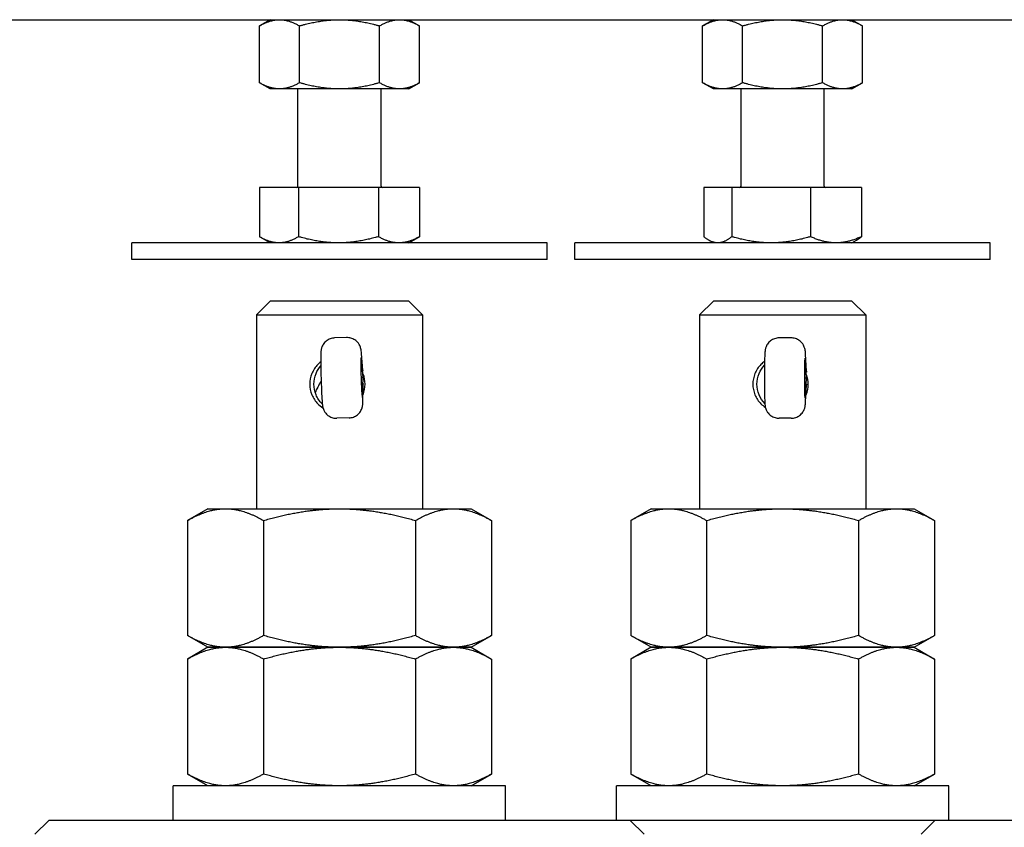
# Model space of a CAD drawing. Units: millimetres. Extents: x 0 to 2942, y -17 to 594.
# Drawn here: x 769 to 771, y 547 to 548 of the extents above; entities that cross this region are included whole.
import ezdxf

# ---------------------------------------------------------------- set-up
doc = ezdxf.new("R2010")
doc.units = ezdxf.units.MM

msp = doc.modelspace()

# ---------------------------------------------------------------- linework, layer by layer
at = {"color": 1, "linetype": 'Continuous'}
for p, q in [((768.347668, 548.22763), (772.347668, 548.22763)), ((769.535168, 548.22763), (769.51583, 548.216465)), ((769.785168, 548.22763), (769.804505, 548.216465)), ((770.335168, 548.22763), (770.31583, 548.216465)), ((770.585168, 548.22763), (770.604505, 548.216465)), ((769.51583, 548.113795), (769.51583, 548.216465)), ((769.587999, 548.113795), (769.587999, 548.216465)), ((769.732337, 548.113795), (769.732337, 548.216465)), ((769.804505, 548.113795), (769.804505, 548.216465)), ((770.31583, 548.113795), (770.31583, 548.216465)), ((770.387999, 548.113795), (770.387999, 548.216465)), ((770.532337, 548.113795), (770.532337, 548.216465)), ((770.604505, 548.113795), (770.604505, 548.216465)), ((769.535168, 548.10263), (769.51583, 548.113795)), ((769.551915, 548.10263), (769.535168, 548.10263)), ((769.660168, 548.10263), (769.551915, 548.10263)), ((769.585168, 547.927253), (769.585168, 548.10263)), ((769.768421, 548.10263), (769.660168, 548.10263)), ((769.735168, 547.927253), (769.735168, 548.10263)), ((769.785168, 548.10263), (769.768421, 548.10263)), ((769.785168, 548.10263), (769.804505, 548.113795)), ((770.335168, 548.10263), (770.31583, 548.113795)), ((770.351915, 548.10263), (770.335168, 548.10263)), ((770.460168, 548.10263), (770.351915, 548.10263)), ((770.385168, 547.927253), (770.385168, 548.10263)), ((770.568421, 548.10263), (770.460168, 548.10263)), ((770.535168, 547.927253), (770.535168, 548.10263)), ((770.585168, 548.10263), (770.568421, 548.10263)), ((770.585168, 548.10263), (770.604505, 548.113795)), ((769.586117, 547.924753), (769.515847, 547.924753)), ((769.515847, 547.924753), (769.515847, 547.835917)), ((769.730438, 547.924753), (769.586117, 547.924753)), ((769.586117, 547.924753), (769.586117, 547.835917)), ((769.804489, 547.924753), (769.730438, 547.924753)), ((769.730438, 547.924753), (769.730438, 547.835917)), ((769.804489, 547.924753), (769.804489, 547.835917)), ((770.368247, 547.924753), (770.317833, 547.924753)), ((770.317833, 547.924753), (770.317833, 547.835917)), ((770.510582, 547.924753), (770.368247, 547.924753)), ((770.368247, 547.924753), (770.368247, 547.835917)), ((770.602502, 547.924753), (770.510582, 547.924753)), ((770.510582, 547.924753), (770.510582, 547.835917)), ((770.602502, 547.924753), (770.602502, 547.835917)), ((769.535168, 547.824753), (769.517063, 547.835205)), ((769.785168, 547.824753), (769.803272, 547.835205)), ((770.035168, 547.824753), (769.285168, 547.824753)), ((769.285168, 547.794753), (769.285168, 547.824753)), ((770.035168, 547.794753), (770.035168, 547.824753)), ((770.835168, 547.824753), (770.085168, 547.824753)), ((770.085168, 547.794753), (770.085168, 547.824753)), ((770.335168, 547.824753), (770.326766, 547.829603)), ((770.585168, 547.824753), (770.59357, 547.829603)), ((770.835168, 547.794753), (770.835168, 547.824753)), ((770.035168, 547.794753), (769.285168, 547.794753)), ((770.835168, 547.794753), (770.085168, 547.794753)), ((769.535168, 547.719753), (769.510168, 547.694753)), ((769.785168, 547.719753), (769.535168, 547.719753)), ((769.785168, 547.719753), (769.810168, 547.694753)), ((770.335168, 547.719753), (770.310168, 547.694753)), ((770.585168, 547.719753), (770.335168, 547.719753)), ((770.585168, 547.719753), (770.610168, 547.694753)), ((769.510168, 547.694753), (769.810168, 547.694753)), ((769.510168, 547.694753), (769.510168, 547.344753)), ((769.810168, 547.694753), (769.810168, 547.344753)), ((770.310168, 547.694753), (770.610168, 547.694753)), ((770.310168, 547.694753), (770.310168, 547.344753)), ((770.610168, 547.694753), (770.610168, 547.344753)), ((769.673108, 547.653731), (769.651375, 547.653092)), ((770.475616, 547.653128), (770.453874, 547.653128)), ((769.702347, 547.594326), (769.699878, 547.625095)), ((770.503095, 547.592953), (770.501532, 547.623736)), ((769.702905, 547.582009), (769.700023, 547.614988)), ((770.503291, 547.580628), (770.501379, 547.613621)), ((769.702905, 547.582009), (769.699643, 547.581913)), ((769.701963, 547.549031), (769.702905, 547.582009)), ((769.702414, 547.538917), (769.703072, 547.569686)), ((770.503291, 547.580628), (770.500026, 547.580628)), ((770.501379, 547.547635), (770.503291, 547.580628)), ((770.501532, 547.537519), (770.503095, 547.568302)), ((769.677375, 547.508794), (769.655642, 547.508154)), ((770.475616, 547.508128), (770.453874, 547.508128)), ((769.422668, 547.344753), (769.385926, 547.32354)), ((769.422668, 547.344753), (769.454487, 547.344753)), ((769.454487, 547.344753), (769.660168, 547.344753)), ((769.660168, 547.344753), (769.865849, 547.344753)), ((769.865849, 547.344753), (769.897668, 547.344753)), ((769.897668, 547.344753), (769.934409, 547.32354)), ((770.222668, 547.344753), (770.185926, 547.32354)), ((770.222668, 547.344753), (770.254487, 547.344753)), ((770.254487, 547.344753), (770.460168, 547.344753)), ((770.460168, 547.344753), (770.665849, 547.344753)), ((770.665849, 547.344753), (770.697668, 547.344753)), ((770.697668, 547.344753), (770.734409, 547.32354)), ((769.385926, 547.32354), (769.385926, 547.115965)), ((769.523047, 547.32354), (769.523047, 547.115965)), ((769.797288, 547.32354), (769.797288, 547.115965)), ((769.934409, 547.32354), (769.934409, 547.115965)), ((770.185926, 547.32354), (770.185926, 547.115965)), ((770.323047, 547.32354), (770.323047, 547.115965)), ((770.597288, 547.32354), (770.597288, 547.115965)), ((770.734409, 547.32354), (770.734409, 547.115965)), ((769.422668, 547.094753), (769.385926, 547.115965)), ((769.897668, 547.094753), (769.934409, 547.115965)), ((770.222668, 547.094753), (770.185926, 547.115965)), ((770.697668, 547.094753), (770.734409, 547.115965)), ((769.422668, 547.094753), (769.385926, 547.07354)), ((769.454487, 547.094753), (769.422668, 547.094753)), ((769.422668, 547.094753), (769.454487, 547.094753)), ((769.660168, 547.094753), (769.454487, 547.094753)), ((769.454487, 547.094753), (769.660168, 547.094753)), ((769.865849, 547.094753), (769.660168, 547.094753)), ((769.660168, 547.094753), (769.865849, 547.094753)), ((769.897668, 547.094753), (769.865849, 547.094753)), ((769.865849, 547.094753), (769.897668, 547.094753)), ((769.897668, 547.094753), (769.934409, 547.07354)), ((770.222668, 547.094753), (770.185926, 547.07354)), ((770.222668, 547.094753), (770.254487, 547.094753)), ((770.254487, 547.094753), (770.222668, 547.094753)), ((770.254487, 547.094753), (770.460168, 547.094753)), ((770.460168, 547.094753), (770.254487, 547.094753)), ((770.460168, 547.094753), (770.665849, 547.094753)), ((770.665849, 547.094753), (770.460168, 547.094753)), ((770.665849, 547.094753), (770.697668, 547.094753)), ((770.697668, 547.094753), (770.665849, 547.094753)), ((770.697668, 547.094753), (770.734409, 547.07354)), ((769.385926, 547.07354), (769.385926, 546.865965)), ((769.523047, 547.07354), (769.523047, 546.865965)), ((769.797288, 547.07354), (769.797288, 546.865965)), ((769.934409, 547.07354), (769.934409, 546.865965)), ((770.185926, 547.07354), (770.185926, 546.865965)), ((770.323047, 547.07354), (770.323047, 546.865965)), ((770.597288, 547.07354), (770.597288, 546.865965)), ((770.734409, 547.07354), (770.734409, 546.865965)), ((769.422668, 546.844753), (769.385926, 546.865965)), ((769.897668, 546.844753), (769.934409, 546.865965)), ((770.222668, 546.844753), (770.185926, 546.865965)), ((770.697668, 546.844753), (770.734409, 546.865965)), ((769.960168, 546.844753), (769.360168, 546.844753)), ((769.360168, 546.782253), (769.360168, 546.844753)), ((769.960168, 546.782253), (769.960168, 546.844753)), ((770.760168, 546.844753), (770.160168, 546.844753)), ((770.160168, 546.782253), (770.160168, 546.844753)), ((770.760168, 546.782253), (770.760168, 546.844753)), ((769.135168, 546.782253), (769.110168, 546.757253)), ((770.185168, 546.782253), (769.135168, 546.782253)), ((770.735168, 546.782253), (770.185168, 546.782253)), ((770.185168, 546.782253), (770.210168, 546.757253)), ((770.735168, 546.782253), (770.710168, 546.757253)), ((771.785168, 546.782253), (770.735168, 546.782253))]:
    msp.add_line(p, q, dxfattribs=at)
for centre, start, end in [((769.582668, 547.927253), 270, 0), ((769.737668, 547.927253), 180, 270), ((770.382668, 547.927253), 270, 0), ((770.537668, 547.927253), 180, 270)]:
    msp.add_arc(centre, 0.0025, start, end, dxfattribs=at)
at = {"color": 1, "linetype": 'Continuous', "extrusion": (0, 0, -1)}
for centre, major_axis, ratio, start_param, end_param in [((769.700597, 547.582009), (-0.001067, 0.036234), 0.02637373, 2.71521131, 6.71111969), ((770.500982, 547.580628), (0, 0.03625), 0.02638515, 2.71443479, 6.71034317), ((769.677067, 547.592133), (-0.017261, -0.018702), 0.99355622, 3.88373244, 3.94082503), ((770.477761, 547.591503), (-0.017535, -0.018449), 0.99356698, 3.89838958, 3.95559205), ((769.677707, 547.570393), (-0.017806, 0.018191), 0.99357776, 2.31285081, 2.370114), ((770.477761, 547.569753), (-0.017535, 0.018449), 0.99356698, 2.32759326, 2.38479572), ((769.685909, 547.570393), (-0.01708, -0.018842), 0.99510686, 4.8026456, 4.8218057), ((770.485964, 547.569753), (-0.017355, -0.018591), 0.99511737, 4.81404906, 4.83609459)]:
    msp.add_ellipse(centre, major_axis=major_axis, ratio=ratio, start_param=start_param, end_param=end_param, dxfattribs=at)
at = {"color": 1, "linetype": 'Continuous'}
for points, weights in [([(769.51583, 548.216465), (769.535168, 548.22763), (769.551915, 548.22763)], [1, 1.0379548493, 1]), ([(769.551915, 548.22763), (769.568661, 548.22763), (769.587999, 548.216465)], [1, 1.0379548493, 1]), ([(769.587999, 548.216465), (769.626674, 548.22763), (769.660168, 548.22763)], [1, 1.0379548493, 1]), ([(769.660168, 548.22763), (769.693661, 548.22763), (769.732337, 548.216465)], [1, 1.0379548493, 1]), ([(769.732337, 548.216465), (769.751674, 548.22763), (769.768421, 548.22763)], [1, 1.0379548493, 1]), ([(769.768421, 548.22763), (769.785168, 548.22763), (769.804505, 548.216465)], [1, 1.0379548493, 1]), ([(770.31583, 548.216465), (770.335168, 548.22763), (770.351915, 548.22763)], [1, 1.0379548493, 1]), ([(770.351915, 548.22763), (770.368661, 548.22763), (770.387999, 548.216465)], [1, 1.0379548493, 1]), ([(770.387999, 548.216465), (770.426674, 548.22763), (770.460168, 548.22763)], [1, 1.0379548493, 1]), ([(770.460168, 548.22763), (770.493661, 548.22763), (770.532337, 548.216465)], [1, 1.0379548493, 1]), ([(770.532337, 548.216465), (770.551674, 548.22763), (770.568421, 548.22763)], [1, 1.0379548493, 1]), ([(770.568421, 548.22763), (770.585168, 548.22763), (770.604505, 548.216465)], [1, 1.0379548493, 1]), ([(769.551915, 548.10263), (769.535168, 548.10263), (769.51583, 548.113795)], [1, 1.0379548493, 1]), ([(769.587999, 548.113795), (769.568661, 548.10263), (769.551915, 548.10263)], [1, 1.0379548493, 1]), ([(769.660168, 548.10263), (769.626674, 548.10263), (769.587999, 548.113795)], [1, 1.0379548493, 1]), ([(769.732337, 548.113795), (769.693661, 548.10263), (769.660168, 548.10263)], [1, 1.0379548493, 1]), ([(769.768421, 548.10263), (769.751674, 548.10263), (769.732337, 548.113795)], [1, 1.0379548493, 1]), ([(769.804505, 548.113795), (769.785168, 548.10263), (769.768421, 548.10263)], [1, 1.0379548493, 1]), ([(770.351915, 548.10263), (770.335168, 548.10263), (770.31583, 548.113795)], [1, 1.0379548493, 1]), ([(770.387999, 548.113795), (770.368661, 548.10263), (770.351915, 548.10263)], [1, 1.0379548493, 1]), ([(770.460168, 548.10263), (770.426674, 548.10263), (770.387999, 548.113795)], [1, 1.0379548493, 1]), ([(770.532337, 548.113795), (770.493661, 548.10263), (770.460168, 548.10263)], [1, 1.0379548493, 1]), ([(770.568421, 548.10263), (770.551674, 548.10263), (770.532337, 548.113795)], [1, 1.0379548493, 1]), ([(770.604505, 548.113795), (770.585168, 548.10263), (770.568421, 548.10263)], [1, 1.0379548493, 1]), ([(769.550982, 547.824753), (769.534676, 547.824753), (769.515847, 547.835917)], [1, 1.04314139574, 1.01001874936]), ([(769.586117, 547.835917), (769.567288, 547.824753), (769.550982, 547.824753)], [1.01001874936, 1.04314139574, 1]), ([(769.658278, 547.824753), (769.624788, 547.824753), (769.586117, 547.835917)], [1, 1.04314139574, 1.01001874936]), ([(769.730438, 547.835917), (769.691768, 547.824753), (769.658278, 547.824753)], [1.01001874936, 1.04314139574, 1]), ([(769.767464, 547.824753), (769.75028, 547.824753), (769.730438, 547.835917)], [1, 1.04314139574, 1.01001874936]), ([(769.804489, 547.835917), (769.784647, 547.824753), (769.767464, 547.824753)], [1.01001874936, 1.04314139574, 1]), ([(769.803272, 547.835205), (769.803878, 547.835555), (769.804489, 547.835917)], [1.01202622348, 1.01106018309, 1.01001874936]), ([(770.34304, 547.824753), (770.331342, 547.824753), (770.317833, 547.835917)], [1, 1.04314139574, 1.01001874936]), ([(770.368247, 547.835917), (770.354739, 547.824753), (770.34304, 547.824753)], [1.01001874936, 1.04314139574, 1]), ([(770.439415, 547.824753), (770.406386, 547.824753), (770.368247, 547.835917)], [1, 1.04314139574, 1.01001874936]), ([(770.510582, 547.835917), (770.472443, 547.824753), (770.439415, 547.824753)], [1.01001874936, 1.04314139574, 1]), ([(770.556542, 547.824753), (770.535212, 547.824753), (770.510582, 547.835917)], [1, 1.04314139574, 1.01001874936]), ([(770.602502, 547.835917), (770.577872, 547.824753), (770.556542, 547.824753)], [1.01001874936, 1.04314139574, 1]), ([(770.59357, 547.829603), (770.59786, 547.832081), (770.602502, 547.835917)], [1.02367337839, 1.02116149554, 1.01001874936]), ([(769.385926, 547.32354), (769.422668, 547.344753), (769.454487, 547.344753)], [1, 1.0379548493, 1]), ([(769.454487, 547.344753), (769.486306, 547.344753), (769.523047, 547.32354)], [1, 1.0379548493, 1]), ([(769.523047, 547.32354), (769.59653, 547.344753), (769.660168, 547.344753)], [1, 1.0379548493, 1]), ([(769.660168, 547.344753), (769.723806, 547.344753), (769.797288, 547.32354)], [1, 1.0379548493, 1]), ([(769.797288, 547.32354), (769.83403, 547.344753), (769.865849, 547.344753)], [1, 1.0379548493, 1]), ([(769.865849, 547.344753), (769.897668, 547.344753), (769.934409, 547.32354)], [1, 1.0379548493, 1]), ([(770.185926, 547.32354), (770.222668, 547.344753), (770.254487, 547.344753)], [1, 1.0379548493, 1]), ([(770.254487, 547.344753), (770.286306, 547.344753), (770.323047, 547.32354)], [1, 1.0379548493, 1]), ([(770.323047, 547.32354), (770.39653, 547.344753), (770.460168, 547.344753)], [1, 1.0379548493, 1]), ([(770.460168, 547.344753), (770.523806, 547.344753), (770.597288, 547.32354)], [1, 1.0379548493, 1]), ([(770.597288, 547.32354), (770.63403, 547.344753), (770.665849, 547.344753)], [1, 1.0379548493, 1]), ([(770.665849, 547.344753), (770.697668, 547.344753), (770.734409, 547.32354)], [1, 1.0379548493, 1]), ([(769.454487, 547.094753), (769.422668, 547.094753), (769.385926, 547.115965)], [1, 1.0379548493, 1]), ([(769.523047, 547.115965), (769.486306, 547.094753), (769.454487, 547.094753)], [1, 1.0379548493, 1]), ([(769.660168, 547.094753), (769.59653, 547.094753), (769.523047, 547.115965)], [1, 1.0379548493, 1]), ([(769.797288, 547.115965), (769.723806, 547.094753), (769.660168, 547.094753)], [1, 1.0379548493, 1]), ([(769.865849, 547.094753), (769.83403, 547.094753), (769.797288, 547.115965)], [1, 1.0379548493, 1]), ([(769.934409, 547.115965), (769.897668, 547.094753), (769.865849, 547.094753)], [1, 1.0379548493, 1]), ([(770.254487, 547.094753), (770.222668, 547.094753), (770.185926, 547.115965)], [1, 1.0379548493, 1]), ([(770.323047, 547.115965), (770.286306, 547.094753), (770.254487, 547.094753)], [1, 1.0379548493, 1]), ([(770.460168, 547.094753), (770.39653, 547.094753), (770.323047, 547.115965)], [1, 1.0379548493, 1]), ([(770.597288, 547.115965), (770.523806, 547.094753), (770.460168, 547.094753)], [1, 1.0379548493, 1]), ([(770.665849, 547.094753), (770.63403, 547.094753), (770.597288, 547.115965)], [1, 1.0379548493, 1]), ([(770.734409, 547.115965), (770.697668, 547.094753), (770.665849, 547.094753)], [1, 1.0379548493, 1]), ([(769.385926, 547.07354), (769.422668, 547.094753), (769.454487, 547.094753)], [1, 1.0379548493, 1]), ([(769.454487, 547.094753), (769.486306, 547.094753), (769.523047, 547.07354)], [1, 1.0379548493, 1]), ([(769.523047, 547.07354), (769.59653, 547.094753), (769.660168, 547.094753)], [1, 1.0379548493, 1]), ([(769.660168, 547.094753), (769.723806, 547.094753), (769.797288, 547.07354)], [1, 1.0379548493, 1]), ([(769.797288, 547.07354), (769.83403, 547.094753), (769.865849, 547.094753)], [1, 1.0379548493, 1]), ([(769.865849, 547.094753), (769.897668, 547.094753), (769.934409, 547.07354)], [1, 1.0379548493, 1]), ([(770.185926, 547.07354), (770.222668, 547.094753), (770.254487, 547.094753)], [1, 1.0379548493, 1]), ([(770.254487, 547.094753), (770.286306, 547.094753), (770.323047, 547.07354)], [1, 1.0379548493, 1]), ([(770.323047, 547.07354), (770.39653, 547.094753), (770.460168, 547.094753)], [1, 1.0379548493, 1]), ([(770.460168, 547.094753), (770.523806, 547.094753), (770.597288, 547.07354)], [1, 1.0379548493, 1]), ([(770.597288, 547.07354), (770.63403, 547.094753), (770.665849, 547.094753)], [1, 1.0379548493, 1]), ([(770.665849, 547.094753), (770.697668, 547.094753), (770.734409, 547.07354)], [1, 1.0379548493, 1]), ([(769.454487, 546.844753), (769.422668, 546.844753), (769.385926, 546.865965)], [1, 1.0379548493, 1]), ([(769.523047, 546.865965), (769.486306, 546.844753), (769.454487, 546.844753)], [1, 1.0379548493, 1]), ([(769.660168, 546.844753), (769.59653, 546.844753), (769.523047, 546.865965)], [1, 1.0379548493, 1]), ([(769.797288, 546.865965), (769.723806, 546.844753), (769.660168, 546.844753)], [1, 1.0379548493, 1]), ([(769.865849, 546.844753), (769.83403, 546.844753), (769.797288, 546.865965)], [1, 1.0379548493, 1]), ([(769.934409, 546.865965), (769.897668, 546.844753), (769.865849, 546.844753)], [1, 1.0379548493, 1]), ([(770.254487, 546.844753), (770.222668, 546.844753), (770.185926, 546.865965)], [1, 1.0379548493, 1]), ([(770.323047, 546.865965), (770.286306, 546.844753), (770.254487, 546.844753)], [1, 1.0379548493, 1]), ([(770.460168, 546.844753), (770.39653, 546.844753), (770.323047, 546.865965)], [1, 1.0379548493, 1]), ([(770.597288, 546.865965), (770.523806, 546.844753), (770.460168, 546.844753)], [1, 1.0379548493, 1]), ([(770.665849, 546.844753), (770.63403, 546.844753), (770.597288, 546.865965)], [1, 1.0379548493, 1]), ([(770.734409, 546.865965), (770.697668, 546.844753), (770.665849, 546.844753)], [1, 1.0379548493, 1])]:
    msp.add_rational_spline(points, weights, degree=2, dxfattribs=at)
for points, knots in [([(769.651375, 547.653092), (769.648626, 547.653011), (769.645856, 547.652471), (769.640748, 547.650574), (769.638341, 547.64921), (769.634134, 547.645841), (769.63228, 547.643792), (769.630113, 547.640468), (769.62949, 547.63933), (769.628491, 547.637136), (769.628093, 547.636072), (769.627552, 547.634315), (769.627366, 547.633595), (769.627015, 547.632003), (769.626884, 547.631183), (769.626699, 547.629801), (769.626641, 547.629214), (769.626494, 547.627481), (769.626443, 547.62643), (769.626281, 547.621951), (769.626252, 547.617577), (769.626307, 547.607508), (769.626381, 547.602043), (769.626592, 547.591357), (769.626721, 547.586097), (769.62702, 547.575731), (769.627194, 547.570496), (769.627565, 547.560648), (769.627767, 547.555915), (769.628178, 547.547458), (769.628392, 547.543651), (769.628821, 547.537207), (769.629019, 547.534679), (769.629409, 547.531449), (769.629524, 547.530569), (769.629843, 547.528893), (769.629965, 547.528312), (769.630368, 547.52671), (769.630708, 547.525584), (769.631535, 547.523458), (769.631999, 547.522448), (769.63335, 547.519962), (769.634341, 547.518504), (769.63702, 547.515332), (769.638862, 547.513691), (769.643107, 547.510885), (769.645603, 547.509753), (769.650597, 547.508385), (769.653139, 547.508081), (769.655642, 547.508154)], [0, 0, 0, 0, 0.033037359, 0.033037359, 0.065471998, 0.065471998, 0.097905727, 0.097905727, 0.113607705, 0.113607705, 0.12770088, 0.12770088, 0.137808971, 0.137808971, 0.152082593, 0.152082593, 0.16647222, 0.16647222, 0.197482314, 0.197482314, 0.284505275, 0.284505275, 0.358193095, 0.358193095, 0.420784576, 0.420784576, 0.482666451, 0.482666451, 0.544510632, 0.544510632, 0.607028144, 0.607028144, 0.672346766, 0.672346766, 0.697189676, 0.697189676, 0.708183379, 0.708183379, 0.724095434, 0.724095434, 0.737853912, 0.737853912, 0.758980011, 0.758980011, 0.788070114, 0.788070114, 0.82020702, 0.82020702, 0.850299002, 0.850299002, 0.850299002, 0.850299002]), ([(769.699878, 547.625095), (769.699737, 547.626856), (769.699601, 547.628336), (769.699277, 547.630922), (769.699135, 547.632045), (769.698539, 547.634595), (769.698263, 547.635599), (769.697563, 547.637584), (769.697155, 547.638565), (769.696018, 547.640869), (769.695215, 547.642193), (769.69296, 547.64524), (769.691354, 547.646898), (769.687496, 547.649933), (769.685133, 547.651256), (769.680121, 547.653105), (769.677405, 547.653638), (769.674175, 547.653746), (769.673641, 547.653747), (769.673108, 547.653731)], [0, 0, 0, 0, 0.041398776, 0.041398776, 0.071841051, 0.071841051, 0.086752895, 0.086752895, 0.100077388, 0.100077388, 0.118747475, 0.118747475, 0.146065668, 0.146065668, 0.177845697, 0.177845697, 0.210273776, 0.210273776, 0.216681353, 0.216681353, 0.216681353, 0.216681353]), ([(770.453874, 547.653128), (770.451124, 547.653128), (770.448339, 547.652669), (770.443178, 547.650924), (770.440731, 547.649631), (770.436427, 547.646388), (770.434514, 547.644394), (770.43225, 547.641136), (770.431593, 547.640016), (770.43053, 547.637853), (770.430101, 547.636801), (770.429508, 547.635061), (770.429302, 547.634347), (770.428904, 547.632766), (770.428749, 547.63195), (770.428523, 547.630573), (770.428448, 547.629988), (770.428249, 547.628259), (770.428168, 547.62721), (770.427874, 547.622735), (770.427716, 547.618361), (770.427475, 547.608291), (770.427388, 547.602826), (770.427285, 547.592139), (770.427259, 547.586877), (770.427253, 547.576506), (770.427272, 547.571268), (770.427354, 547.561415), (770.427416, 547.556678), (770.427578, 547.548214), (770.42768, 547.544403), (770.42792, 547.53795), (770.428043, 547.535418), (770.428338, 547.532177), (770.428428, 547.531292), (770.428698, 547.529605), (770.428803, 547.529022), (770.429158, 547.527413), (770.429464, 547.52628), (770.430228, 547.524134), (770.430662, 547.523109), (770.431939, 547.520584), (770.432888, 547.519097), (770.435473, 547.515848), (770.437266, 547.514154), (770.441427, 547.511225), (770.443888, 547.51002), (770.448839, 547.508506), (770.45137, 547.508128), (770.453874, 547.508128)], [0, 0, 0, 0, 0.033037464, 0.033037464, 0.065472202, 0.065472202, 0.09790601, 0.09790601, 0.113607769, 0.113607769, 0.127699964, 0.127699964, 0.137807558, 0.137807558, 0.152083234, 0.152083234, 0.166477751, 0.166477751, 0.197503704, 0.197503704, 0.284555223, 0.284555223, 0.358232019, 0.358232019, 0.420823623, 0.420823623, 0.482706052, 0.482706052, 0.544551194, 0.544551194, 0.607070681, 0.607070681, 0.672395768, 0.672395768, 0.697268286, 0.697268286, 0.708212592, 0.708212592, 0.724088439, 0.724088439, 0.737853478, 0.737853478, 0.758980495, 0.758980495, 0.788071729, 0.788071729, 0.820208786, 0.820208786, 0.850290176, 0.850290176, 0.850290176, 0.850290176]), ([(770.501532, 547.623736), (770.501442, 547.625502), (770.501349, 547.626985), (770.501101, 547.629578), (770.500991, 547.630701), (770.500471, 547.633262), (770.500223, 547.634276), (770.49958, 547.636284), (770.4992, 547.637277), (770.498127, 547.639617), (770.497361, 547.640966), (770.495189, 547.644081), (770.493628, 547.645786), (770.489853, 547.64893), (770.487528, 547.650318), (770.482569, 547.652306), (770.479868, 547.652914), (770.476656, 547.653112), (770.476136, 547.653128), (770.475616, 547.653128)], [0, 0, 0, 0, 0.04147074, 0.04147074, 0.07173178, 0.07173178, 0.086665251, 0.086665251, 0.099996576, 0.099996576, 0.118710008, 0.118710008, 0.146064122, 0.146064122, 0.177852792, 0.177852792, 0.210281498, 0.210281498, 0.216523724, 0.216523724, 0.216523724, 0.216523724]), ([(769.626305, 547.609742), (769.624389, 547.6083), (769.622603, 547.606743), (769.616595, 547.600695), (769.612788, 547.595105), (769.607716, 547.582803), (769.606454, 547.576085), (769.606454, 547.569753), (769.606454, 547.56342), (769.607716, 547.556703), (769.612788, 547.5444), (769.616595, 547.538811), (769.623684, 547.531673), (769.626839, 547.529167), (769.6303, 547.527045)], [1.035389656, 1.035389656, 1.035389656, 1.035389656, 1.063544962, 1.063544962, 1.139532599, 1.139532599, 1.215520235, 1.215520235, 1.215520235, 1.291507871, 1.291507871, 1.367495507, 1.367495507, 1.414400672, 1.414400672, 1.414400672, 1.414400672]), ([(769.613917, 547.569753), (769.613917, 547.576085), (769.615204, 547.582803), (769.619909, 547.594024), (769.622911, 547.598712), (769.626386, 547.602675)], [0, 0, 0, 0, 0.075987636, 0.075987636, 0.138616236, 0.138616236, 0.138616236, 0.138616236]), ([(770.427542, 547.610644), (770.425153, 547.608957), (770.422947, 547.60709), (770.416595, 547.600695), (770.412788, 547.595105), (770.407716, 547.582803), (770.406454, 547.576085), (770.406454, 547.569753), (770.406454, 547.56342), (770.407716, 547.556703), (770.412788, 547.5444), (770.416595, 547.538811), (770.423364, 547.531995), (770.426099, 547.529762), (770.429085, 547.527814)], [1.029419277, 1.029419277, 1.029419277, 1.029419277, 1.063544962, 1.063544962, 1.139532599, 1.139532599, 1.215520235, 1.215520235, 1.215520235, 1.291507871, 1.291507871, 1.367495507, 1.367495507, 1.408854325, 1.408854325, 1.408854325, 1.408854325]), ([(770.413917, 547.569753), (770.413917, 547.576085), (770.415204, 547.582803), (770.420116, 547.594518), (770.423504, 547.599622), (770.427415, 547.603811)], [0, 0, 0, 0, 0.075987636, 0.075987636, 0.144714815, 0.144714815, 0.144714815, 0.144714815]), ([(769.702669, 547.550832), (769.70517, 547.556906), (769.706419, 547.563517), (769.706419, 547.575705), (769.705281, 547.581999), (769.703002, 547.587842)], [0.532926028, 0.532926028, 0.532926028, 0.532926028, 0.607760117, 0.607760117, 0.679192436, 0.679192436, 0.679192436, 0.679192436]), ([(770.502145, 547.54961), (770.502284, 547.549922), (770.50242, 547.550236), (770.505131, 547.556703), (770.506419, 547.56342), (770.506419, 547.575239), (770.505452, 547.581016), (770.503516, 547.586462)], [0.527877102, 0.527877102, 0.527877102, 0.527877102, 0.531772481, 0.531772481, 0.607760117, 0.607760117, 0.673601075, 0.673601075, 0.673601075, 0.673601075]), ([(769.629125, 547.533952), (769.628972, 547.5341), (769.628821, 547.534248), (769.624231, 547.538811), (769.620363, 547.5444), (769.615204, 547.556703), (769.613917, 547.56342), (769.613917, 547.569753)], [1.060979302, 1.060979302, 1.060979302, 1.060979302, 1.063544962, 1.063544962, 1.139532599, 1.139532599, 1.215520235, 1.215520235, 1.215520235, 1.215520235]), ([(769.627029, 547.575713), (769.625884, 547.573596), (769.624781, 547.571546), (769.621671, 547.565731), (769.619807, 547.562196), (769.617484, 547.557702), (769.616781, 547.556326), (769.61615, 547.555069)], [0.502725125, 0.502725125, 0.502725125, 0.502725125, 0.533839793, 0.533839793, 0.595863394, 0.595863394, 0.627500992, 0.627500992, 0.627500992, 0.627500992]), ([(770.428108, 547.534966), (770.423905, 547.539287), (770.420253, 547.544661), (770.415204, 547.556703), (770.413917, 547.56342), (770.413917, 547.569753)], [1.066774176, 1.066774176, 1.066774176, 1.066774176, 1.139532599, 1.139532599, 1.215520235, 1.215520235, 1.215520235, 1.215520235]), ([(769.677375, 547.508794), (769.680124, 547.508875), (769.682894, 547.509415), (769.688002, 547.511312), (769.690409, 547.512676), (769.694616, 547.516045), (769.69647, 547.518094), (769.698637, 547.521418), (769.69926, 547.522556), (769.700259, 547.52475), (769.700657, 547.525814), (769.701198, 547.527571), (769.701383, 547.52829), (769.701735, 547.529883), (769.701866, 547.530703), (769.702051, 547.532085), (769.702109, 547.532672), (769.702256, 547.534405), (769.702307, 547.535456), (769.702375, 547.537353), (769.702396, 547.53811), (769.702414, 547.538917)], [0, 0, 0, 0, 0.033037359, 0.033037359, 0.065471998, 0.065471998, 0.097905727, 0.097905727, 0.113607705, 0.113607705, 0.12770088, 0.12770088, 0.137808971, 0.137808971, 0.152082593, 0.152082593, 0.16647222, 0.16647222, 0.197482314, 0.197482314, 0.216450233, 0.216450233, 0.216450233, 0.216450233]), ([(770.475616, 547.508128), (770.478366, 547.508128), (770.481151, 547.508586), (770.486312, 547.510331), (770.488759, 547.511624), (770.493063, 547.514868), (770.494976, 547.516862), (770.49724, 547.52012), (770.497897, 547.52124), (770.49896, 547.523403), (770.499389, 547.524454), (770.499982, 547.526195), (770.500188, 547.526908), (770.500586, 547.52849), (770.500741, 547.529305), (770.500967, 547.530682), (770.501042, 547.531267), (770.50124, 547.532996), (770.501322, 547.534046), (770.501447, 547.535945), (770.50149, 547.536707), (770.501532, 547.537519)], [0, 0, 0, 0, 0.033037464, 0.033037464, 0.065472202, 0.065472202, 0.09790601, 0.09790601, 0.113607769, 0.113607769, 0.127699964, 0.127699964, 0.137807558, 0.137807558, 0.152083234, 0.152083234, 0.166477751, 0.166477751, 0.197503704, 0.197503704, 0.216595048, 0.216595048, 0.216595048, 0.216595048])]:
    msp.add_open_spline(points, degree=3, knots=knots, dxfattribs=at)

doc.saveas('drawing.dxf')
